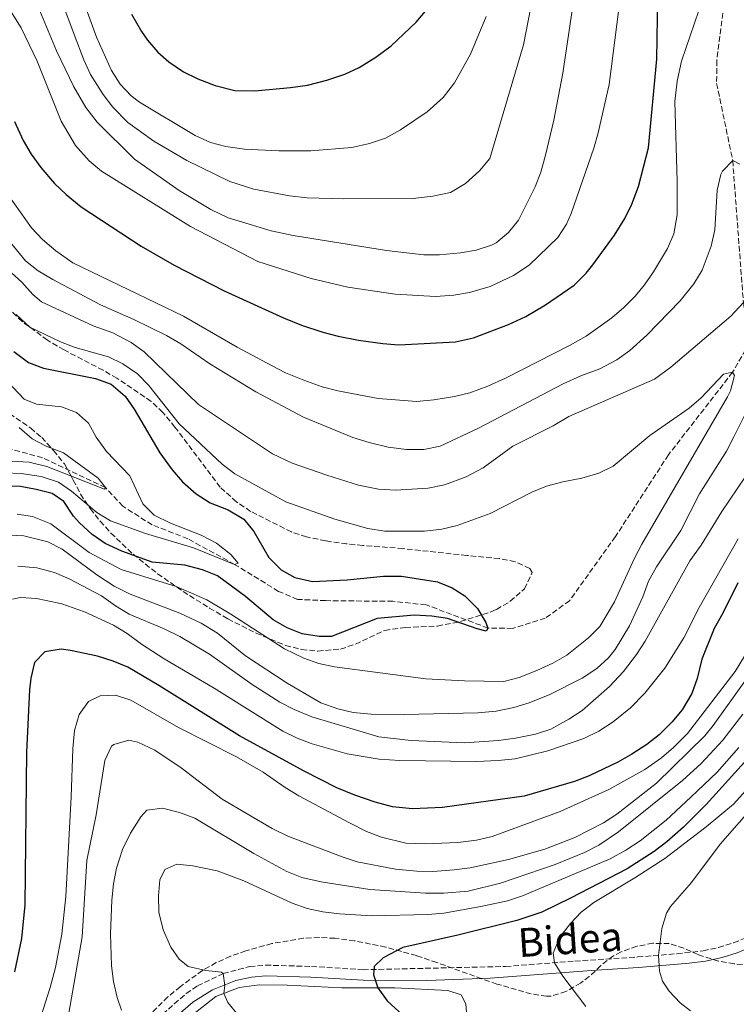
# Model space of a CAD drawing. Units: metres. Extents: x 593078 to 596495, y 4782278 to 4784639.
# Drawn here: x 594621 to 594846, y 4782477 to 4782785 of the extents above; entities that cross this region are included whole.
import ezdxf
from ezdxf.enums import TextEntityAlignment as Align

# ---------------------------------------------------------------- set-up
doc = ezdxf.new("R2010")
doc.units = ezdxf.units.M
doc.header["$MEASUREMENT"] = 0
doc.linetypes.add('DGN Style 3', pattern=[2.435891, 1.739922, -0.695969])
for name, color, linetype, lineweight in [('Barranco lineal', 142, 'DGN Style 3', 13), ('Camino', 7, 'DGN Style 3', 0), ('Curva de nivel directora', 30, 'Continuous', 30), ('Curva de nivel intermedia', 30, 'Continuous', 0), ('Línea de cambio de uso (parcela vista)', 92, 'Continuous', 0), ('Margen derecho', 7, 'Continuous', 0), ('Zona arbolada', 92, 'DGN Style 3', 0)]:
    doc.layers.add(name, color=color, linetype=linetype, lineweight=lineweight)
doc.styles.add('Style-Arial', font='arial.ttf')

msp = doc.modelspace()

# ---------------------------------------------------------------- linework, layer by layer
at = {"layer": 'Barranco lineal', "color": 142, "linetype": 'DGN Style 3', "lineweight": 13}
for points in [[(594849.73, 4782843.47, 348.05), (594846.6, 4782828.23, 345.98), (594843.26, 4782801.77, 345), (594839.57, 4782772.4, 341.87), (594839.52, 4782765.25, 341.42), (594844.56, 4782741.03, 340), (594847.9, 4782696.62, 335), (594849.81, 4782683.92, 331.61)], [(594849.81, 4782683.92, 331.61), (594844.54, 4782674.73, 330), (594824.45, 4782648.87, 328.36), (594807.84, 4782623.24, 326.57), (594793.43, 4782603.11, 325.98), (594785.84, 4782597.62, 325.38), (594775.56, 4782594.44, 325.08), (594767.88, 4782594.55, 325), (594748.48, 4782601.82, 323.06), (594738.09, 4782602.93, 323.06), (594717.04, 4782603.13, 321.57), (594708.25, 4782603.54, 321.12), (594702.28, 4782606.05, 321.12), (594688.48, 4782614.5, 320), (594673.85, 4782622.53, 319.1), (594662.68, 4782626.89, 318.36), (594653.48, 4782632.73, 317.61), (594648.01, 4782638.61, 315), (594628.3, 4782647.91, 313.12), (594615.76, 4782651.36, 310), (594607.93, 4782650.62, 308.85)]]:
    msp.add_polyline3d(points, dxfattribs=at)
at = {"layer": 'Camino', "color": 7, "linetype": 'DGN Style 3', "lineweight": 0}
msp.add_polyline3d([(594662.25, 4782470.3, 365.95), (594669.6, 4782476.75, 367.49), (594673.35, 4782479.97, 368.28), (594676.85, 4782482.4, 368.86), (594684.94, 4782486.27, 369.94), (594693.22, 4782488.44, 370.67), (594698.17, 4782488.9, 370.96), (594712.56, 4782488.5, 372.23), (594728.75, 4782487.48, 374.24), (594773.42, 4782488.48, 378.34), (594795.11, 4782490.19, 380.31), (594814.81, 4782491.47, 383.55), (594827.08, 4782492.47, 386.2), (594835.25, 4782493.4, 387.75), (594840.09, 4782494.42, 388.45), (594844.85, 4782495.9, 389.29), (594858.46, 4782501.6, 392.49)], dxfattribs=at)
at = {"layer": 'Curva de nivel directora', "color": 30, "linetype": 'Continuous', "lineweight": 30, "flags": 128}
for points, elevation in [([(594619.54, 4782753.27), (594622.27, 4782747.33), (594624.78, 4782743.01), (594627.83, 4782738.84), (594632.12, 4782733.87), (594635.7, 4782730.38), (594640.42, 4782726.5), (594659.24, 4782714.18), (594669.61, 4782708.3), (594685.23, 4782700.27), (594703.83, 4782691.74), (594709.49, 4782689.47), (594716.09, 4782687.31), (594720.92, 4782686.02), (594727.33, 4782684.8), (594734.95, 4782683.68), (594739.94, 4782683.33), (594757.66, 4782684.26), (594763.3, 4782685.5), (594774.36, 4782689.65), (594779.79, 4782692.19), (594785.87, 4782695.8), (594794.88, 4782702.05), (594798.6, 4782705.73), (594800.7, 4782708.35), (594807.49, 4782717.7), (594810.72, 4782722.86), (594812.95, 4782727.34), (594815.06, 4782732.89), (594818.12, 4782745.03), (594820.81, 4782772.78), (594821.06, 4782792.37)], 350), ([(594656.16, 4782786.94), (594659.29, 4782781.5), (594661.19, 4782778.83), (594664.47, 4782775.06), (594667.85, 4782772.02), (594672.49, 4782768.85), (594676.99, 4782766.67), (594682.43, 4782764.56), (594688.57, 4782763.02), (594694.86, 4782762.91), (594705.96, 4782763.9), (594711.35, 4782764.71), (594717.37, 4782766.22), (594723, 4782768.16), (594727.53, 4782770.26), (594732.72, 4782773.41), (594737.54, 4782776.96), (594745.38, 4782784.47), (594748.97, 4782788.64)], 375), ([(594619.34, 4782681.23), (594623.97, 4782677.78), (594628.65, 4782676.04), (594644.93, 4782672.8), (594649.87, 4782670.95), (594654.18, 4782667.18), (594657.06, 4782663.09), (594665.12, 4782649.5), (594668.9, 4782644.12), (594672.18, 4782640.35), (594676.47, 4782636.64), (594680.87, 4782633.82), (594686.45, 4782631.61), (594691.39, 4782628.63), (594694.55, 4782624.76), (594699.23, 4782616.62), (594703.05, 4782612.83), (594707.41, 4782610.39), (594712.95, 4782609.09), (594723.78, 4782609.69), (594735.1, 4782610.85), (594740.8, 4782610.76), (594752.03, 4782609.04), (594756.64, 4782607.19), (594760.63, 4782604.61), (594764.61, 4782600.69), (594767.2, 4782596.29), (594767.88, 4782594.55), (594767.29, 4782593.6), (594764.52, 4782594.27), (594755.21, 4782597.53), (594750.27, 4782598.31), (594744.72, 4782598.61), (594733.2, 4782597.59), (594718.89, 4782591.94), (594715.02, 4782591.85), (594709.63, 4782592.75), (594704.97, 4782594.57), (594700.57, 4782597.1), (594691.88, 4782604.47), (594683.13, 4782610.93), (594678.48, 4782612.78), (594672.87, 4782614.21), (594662.67, 4782615.21), (594653.2, 4782618.67), (594647.95, 4782621.02), (594643.83, 4782623.85)], 325), ([(594643.83, 4782623.85), (594639.94, 4782627.49), (594637.97, 4782629.63), (594634.97, 4782634.19), (594631.33, 4782636.67), (594626.35, 4782637.99), (594621.41, 4782638.88), (594616.08, 4782639.09)], 325), ([(594846.18, 4782608.73), (594841.48, 4782599.26), (594838.71, 4782594.42), (594834.83, 4782584.76), (594833.37, 4782578.76), (594831.73, 4782574.05), (594828.73, 4782568.91), (594825.5, 4782565.06), (594821.52, 4782561.11), (594817.61, 4782558.01), (594812.91, 4782555.02), (594808.57, 4782552.56), (594799.58, 4782548.25), (594794.99, 4782546.5), (594779.18, 4782541.89), (594753.68, 4782538.28), (594744.19, 4782537.91), (594737.98, 4782538.57), (594732.49, 4782540.01), (594726.12, 4782542.14), (594720.54, 4782544.49), (594710.28, 4782549.69), (594690, 4782560.79), (594664.74, 4782576.55), (594655.07, 4782582.24), (594650.48, 4782584.22), (594645.53, 4782585.71), (594637.06, 4782587.53), (594634.18, 4782587.9), (594629.06, 4782587.13), (594625.85, 4782583.7), (594624.66, 4782578.81), (594624.27, 4782575.19), (594623.3, 4782555.62), (594622.74, 4782507.77), (594621.7, 4782497.31), (594619.57, 4782486.82)], 350), ([(594857.28, 4782562.39), (594836.19, 4782539.2), (594829.1, 4782532.18), (594823.93, 4782527.59), (594819.95, 4782524.5), (594811.53, 4782519.12), (594793.78, 4782509.88), (594784.73, 4782505.56), (594776.89, 4782502.88), (594758.44, 4782498.27), (594741.25, 4782494.43), (594735.03, 4782491.2), (594732.22, 4782488.51), (594732.02, 4782485.82), (594733.34, 4782481.83), (594736.3, 4782477.68), (594741.21, 4782473.22)], 375)]:
    msp.add_lwpolyline(points, dxfattribs=dict(at, elevation=elevation))
at = {"layer": 'Curva de nivel intermedia', "color": 30, "linetype": 'Continuous', "lineweight": 0, "flags": 128}
for points, elevation in [([(594608.72, 4782853.73), (594627.21, 4782810.18), (594638.2, 4782780.52), (594641.28, 4782772.58), (594643.39, 4782768.06), (594647.27, 4782761.79), (594650.3, 4782757.78), (594655.07, 4782752.98), (594663.14, 4782747.09), (594673.58, 4782741.02)], 365), ([(594673.58, 4782741.02), (594687.02, 4782734.48), (594694.48, 4782732.05), (594705.72, 4782729.96), (594711.27, 4782729.4), (594722.55, 4782729.06), (594744.46, 4782729.2), (594750.64, 4782729.91), (594756.11, 4782731.03), (594760.84, 4782733.87), (594765.26, 4782737.81), (594768.43, 4782741.71), (594779, 4782777.27), (594789.35, 4782830.55)], 365), ([(594618.3, 4782787.97), (594621.63, 4782782.69), (594626.59, 4782772.19), (594634.17, 4782753.37), (594638.62, 4782745.79), (594642.98, 4782740.99), (594646.79, 4782737.76), (594674.65, 4782720.36), (594695.81, 4782709.46), (594712.44, 4782704.14), (594723.94, 4782701.4), (594738.82, 4782699.23), (594751.41, 4782698.48), (594757.21, 4782698.91), (594762.14, 4782699.74), (594768.59, 4782701.55), (594775.91, 4782704.99), (594780.76, 4782708.26), (594789.74, 4782716.92), (594792.47, 4782721.07), (594793.91, 4782724.5), (594801, 4782744.95), (594802.37, 4782749.76), (594805.8, 4782764.85), (594811.28, 4782807.51)], 355), ([(594626.92, 4782789.25), (594632.7, 4782775.41), (594638.08, 4782764.14), (594641.92, 4782757.7), (594645.42, 4782753.07), (594657.1, 4782741.53), (594671.11, 4782731.66), (594681.02, 4782725.75), (594686.52, 4782723.08), (594699.91, 4782719.03), (594706.82, 4782717.57), (594736.11, 4782712.83), (594747.74, 4782711.51), (594752.74, 4782711.46), (594759.23, 4782712.12), (594764.19, 4782713.01), (594768.94, 4782714.52), (594770.48, 4782715.3), (594774.32, 4782718.49), (594777.43, 4782722.4), (594782.63, 4782732.77), (594784.43, 4782737.44), (594785.91, 4782742.79), (594788.46, 4782753.7), (594791.35, 4782768.42), (594795.52, 4782796.61)], 360), ([(594641.06, 4782791.18), (594645.25, 4782779.72), (594649.92, 4782769.25), (594652.68, 4782765.02), (594656.13, 4782761.34), (594658.73, 4782759.35), (594676.09, 4782748.92), (594680.97, 4782746.76), (594685.79, 4782745.44), (594691.63, 4782744.63), (594702.37, 4782744.14), (594712.41, 4782744.08), (594725.18, 4782745.19), (594730.73, 4782746.43), (594735.73, 4782748.06), (594740.5, 4782750.71), (594748.78, 4782756.32), (594753.8, 4782760.76), (594757.41, 4782765.4), (594762.38, 4782774.38), (594767.33, 4782786.2)], 370), ([(594833.92, 4782788.08), (594828.46, 4782772.18), (594827.19, 4782765.97), (594826.39, 4782759.52), (594827.14, 4782734.5), (594827.17, 4782724.07), (594826.11, 4782718.11), (594824.17, 4782713.51), (594819.76, 4782706.23), (594816.94, 4782702.1), (594814.02, 4782698.56), (594810.48, 4782695.03), (594806.65, 4782691.79), (594798.6, 4782686.02), (594793.63, 4782683.17), (594773.37, 4782672.85), (594767.82, 4782670.3), (594762.21, 4782668.29), (594757.34, 4782667.14), (594750.87, 4782666.09), (594745.54, 4782665.59), (594733.46, 4782666.49), (594720.82, 4782668.88), (594715.93, 4782670.16), (594710.18, 4782672.22), (594704.47, 4782674.51), (594700.02, 4782676.78), (594689.25, 4782682.58), (594672.52, 4782692.24), (594637.86, 4782709.05), (594632.48, 4782712.72), (594628.29, 4782716.28), (594624.88, 4782719.93), (594617.71, 4782730.03)], 345), ([(594616.38, 4782717.69), (594623.01, 4782709.63), (594626.92, 4782706.52), (594631.51, 4782703.82), (594646.53, 4782695.82), (594656.93, 4782691.25), (594667.12, 4782686.19), (594671.61, 4782683.66), (594680.73, 4782677.33), (594695.12, 4782668.62), (594710.13, 4782660.64), (594725.49, 4782654.23), (594730.65, 4782652.73), (594736.64, 4782651.21), (594742.36, 4782650.52), (594747.83, 4782650.51), (594752.89, 4782651.53), (594764.87, 4782657.19), (594791.46, 4782671.04), (594796.95, 4782673.55), (594802.89, 4782675.73), (594808.23, 4782678.63), (594812.28, 4782681.55), (594817.68, 4782686.3), (594828.14, 4782697.07), (594832.41, 4782702.43), (594834.97, 4782706.73), (594837.84, 4782714.17), (594838.99, 4782719.29), (594839.66, 4782731.82), (594840.81, 4782736.65), (594841.31, 4782737.68), (594844.56, 4782741.03), (594846.78, 4782739.93)], 340), ([(594617.59, 4782706.84), (594621.87, 4782702.89), (594625.23, 4782699.12), (594627.96, 4782696.82), (594644.23, 4782689.21), (594650.36, 4782687.05), (594656.13, 4782684.07), (594660.13, 4782681.07), (594677.23, 4782664.61), (594700.4, 4782649.18), (594706.52, 4782646.24), (594717.35, 4782642.44), (594727.28, 4782639.33), (594733.62, 4782638.1), (594738.93, 4782637.78), (594749.1, 4782638.34), (594754.28, 4782639.42), (594761, 4782641.89), (594766.41, 4782644.77), (594775.65, 4782651.54), (594788.3, 4782657.95), (594793.23, 4782660.83), (594820.07, 4782672.57), (594825.13, 4782676.27), (594843.99, 4782692.33), (594847.9, 4782696.62)], 335), ([(594620.06, 4782692.79), (594624.37, 4782688.81), (594633.91, 4782684.21), (594638.59, 4782682.44), (594649.01, 4782679.53), (594653.53, 4782677.39), (594658.06, 4782674.21), (594661.67, 4782670.52), (594671.17, 4782658.54), (594684.61, 4782645.92), (594688.6, 4782642.92), (594704.59, 4782634.15), (594719.91, 4782628.63), (594730.23, 4782625.76), (594735.61, 4782624.91), (594748.04, 4782624.96), (594753.37, 4782625.54), (594758.23, 4782626.7), (594768.59, 4782630.48), (594781.62, 4782637.12), (594786.24, 4782639.02), (594791.33, 4782640.4), (594797.29, 4782641.51), (594802.57, 4782643.1), (594807.07, 4782645.3), (594818.64, 4782654.86), (594830.92, 4782663.43), (594834.63, 4782666.74), (594841.65, 4782674.07), (594844.54, 4782674.73), (594845.12, 4782673.71), (594843.82, 4782668.89), (594842.88, 4782667), (594816.12, 4782620.88), (594813.78, 4782616.47), (594807.55, 4782602.81), (594802.9, 4782595.01), (594799.36, 4782591.49), (594792.61, 4782586.01), (594788.25, 4782583.56), (594783.19, 4782581.22), (594777.68, 4782579.01), (594772.82, 4782577.81), (594760.53, 4782577.96), (594748.42, 4782578.67), (594719.8, 4782582.4), (594714.9, 4782583.45), (594710.15, 4782585.08), (594704.1, 4782588.06), (594687.28, 4782598.88), (594679.76, 4782603.34), (594670.2, 4782607.54), (594652.98, 4782612.88), (594642.88, 4782618.25), (594630.87, 4782627.2), (594625.2, 4782629.48), (594620.36, 4782630.25)], 330), ([(594615.66, 4782673.63), (594622.61, 4782666.3), (594626.44, 4782664.74), (594634.22, 4782663.84), (594639, 4782662.09), (594642.76, 4782658.8), (594645.17, 4782654.37), (594648.36, 4782649.9), (594655.64, 4782642.26), (594659.77, 4782633.5), (594663.31, 4782629.93), (594668.43, 4782627.38), (594677.97, 4782623.7), (594682.87, 4782621.17), (594687.35, 4782617.57), (594689.57, 4782614.89), (594688.48, 4782614.5), (594675.62, 4782619.72), (594660.63, 4782624.19), (594649.66, 4782628.19), (594645.36, 4782630.74), (594637.43, 4782637.43), (594633.29, 4782640.22), (594627.9, 4782642.01), (594621.64, 4782642.97), (594616.53, 4782643.19)], 320), ([(594852.07, 4782668.88), (594844.95, 4782654.42), (594842.57, 4782650.02), (594834.15, 4782636.64), (594828.25, 4782625.16), (594820.67, 4782613.75), (594818.2, 4782609.24), (594816.38, 4782604.33), (594812.17, 4782595.26), (594807.73, 4782587.78), (594805.68, 4782585.25), (594802.01, 4782581.84), (594797.41, 4782578.87), (594787.31, 4782573.74), (594780.75, 4782571.06), (594775.96, 4782569.63), (594770.44, 4782568.55), (594764.75, 4782567.93), (594741.6, 4782567.44), (594731.29, 4782567.58), (594725.67, 4782568.12), (594720.79, 4782569.19), (594715.51, 4782571.06), (594705, 4782577.24), (594691.87, 4782585.83), (594683.16, 4782592.95), (594678.04, 4782596.04), (594671.3, 4782599.22), (594655.77, 4782605.21), (594650.73, 4782607.7), (594645.28, 4782611.21), (594634.42, 4782619.27), (594629.99, 4782621.57), (594622.42, 4782623.46), (594615.98, 4782623.76)], 335), ([(594621.03, 4782657.35), (594625.04, 4782653.85), (594629.49, 4782651.58), (594634.87, 4782649.44), (594645.75, 4782641.56), (594648.01, 4782638.61), (594647.76, 4782638.06), (594629.65, 4782645.2), (594624.17, 4782646.52), (594618.5, 4782646.89)], 315), ([(594848.32, 4782641.75), (594841.18, 4782631.08), (594834.68, 4782620.51), (594831.15, 4782615.56), (594817.12, 4782590.43), (594814.42, 4782586.23), (594810.36, 4782580.91), (594805.96, 4782576.27), (594797.35, 4782568.75), (594793.17, 4782566.01), (594787.53, 4782562.87), (594782.8, 4782561.25), (594776.52, 4782560.01), (594771.2, 4782559.31), (594760.5, 4782558.53), (594743.86, 4782559.33), (594733.71, 4782560.47), (594712.66, 4782566.69), (594707.16, 4782569.05), (594702.7, 4782571.31), (594693.96, 4782576.81), (594680.65, 4782586.32), (594671.31, 4782591.87), (594666.43, 4782594.29), (594655.46, 4782598.95), (594651.14, 4782601.46), (594646.76, 4782604.63), (594636.62, 4782610), (594632.02, 4782611.95), (594626.54, 4782613.38), (594620.62, 4782613.95)], 340), ([(594802.66, 4782562.27), (594807.06, 4782565.13), (594812.56, 4782569.56), (594817.06, 4782574.16), (594823.32, 4782581.98), (594829.2, 4782591.46), (594834.03, 4782600.94), (594846.3, 4782622.55)], 345), ([(594618.89, 4782603.64), (594621.44, 4782604.17), (594626.45, 4782603.8), (594629.49, 4782603.21), (594634.35, 4782602.1), (594641.49, 4782599.63), (594650.57, 4782595.45), (594654.84, 4782592.85), (594659.29, 4782589.5), (594666.39, 4782584.91), (594682.08, 4782575.74), (594703.58, 4782562.21), (594708.09, 4782560.07), (594712.78, 4782558.29), (594723.74, 4782555.11), (594733.8, 4782553.5), (594740.23, 4782553.05), (594764.27, 4782552.68), (594771.07, 4782553.03), (594776.36, 4782553.58), (594786.66, 4782556.03), (594797.91, 4782559.94), (594802.66, 4782562.27)], 345), ([(594848.22, 4782585.77), (594845.36, 4782580.94), (594830.44, 4782561.48), (594826.05, 4782557.13), (594822.22, 4782553.91), (594817.02, 4782550.25), (594805.76, 4782543.95), (594790.51, 4782537.1), (594769.14, 4782529.21), (594764.25, 4782528.09), (594758.4, 4782527.33), (594748.43, 4782526.91), (594742.14, 4782527.16), (594734.47, 4782529), (594729.8, 4782530.77), (594724.46, 4782533.48), (594708.63, 4782542.01), (594704.32, 4782544.54), (594697.42, 4782549.39), (594689.07, 4782554.21), (594670.96, 4782563.43), (594655.95, 4782571.93), (594651.22, 4782573.54), (594646.41, 4782573.32), (594642.74, 4782571.48), (594639.84, 4782567.43), (594638.31, 4782562.4), (594637.79, 4782556.74), (594637.33, 4782541.62), (594635.59, 4782510.4), (594634.32, 4782498.66), (594632.38, 4782488.2), (594630.75, 4782481.87), (594627.64, 4782472.37)], 355), ([(594853.66, 4782585.3), (594838.41, 4782564.01), (594835.8, 4782560.72), (594820.72, 4782545.96), (594808.27, 4782536.25), (594804.03, 4782533.55), (594795.09, 4782528.92), (594785.71, 4782525.25), (594774.36, 4782522), (594762.3, 4782519.43), (594757.25, 4782518.73), (594750.61, 4782518.28), (594745.61, 4782518.36), (594738.88, 4782519.01), (594726.91, 4782521.25), (594722.15, 4782522.8), (594705.13, 4782529.37), (594700.24, 4782531.73), (594684.56, 4782540.94), (594671.77, 4782550.7), (594663.55, 4782556.31), (594658.22, 4782558.76), (594655.34, 4782559.44), (594650.62, 4782558.1), (594649.95, 4782557.53), (594647.8, 4782552.99), (594645.09, 4782536.02), (594642.16, 4782521.67)], 360), ([(594847.72, 4782567.54), (594841.45, 4782559.44), (594834.63, 4782552.1), (594828.82, 4782546.75), (594808.8, 4782530.65), (594802.62, 4782526.5)], 365), ([(594846.52, 4782557.11), (594839.72, 4782549.43), (594831.46, 4782541.56), (594823.71, 4782534.35), (594815.56, 4782527.9), (594811.03, 4782524.92), (594806.19, 4782522.23), (594778.7, 4782510.65), (594773.95, 4782509.1), (594765.68, 4782507.24), (594754.01, 4782505.15), (594749.02, 4782504.75), (594731.35, 4782504.41), (594721.37, 4782504.94), (594716.12, 4782505.62), (594711.23, 4782506.71), (594706.48, 4782508.33), (594691.43, 4782515.3), (594683, 4782518.46), (594675.41, 4782520.03), (594670.43, 4782520.54), (594666.66, 4782518.88), (594665.05, 4782515.64), (594664.61, 4782510.65), (594664.8, 4782505.52), (594666.08, 4782500.01), (594668.53, 4782494.56), (594671.09, 4782490.78), (594673.98, 4782488.49), (594679.45, 4782487.27), (594684.38, 4782486.74), (594684.94, 4782486.27), (594685.43, 4782482.49), (594685.16, 4782480.06), (594686.42, 4782477.23), (594689.59, 4782473.23)], 370), ([(594859.06, 4782555.19), (594844.83, 4782539.34), (594836.23, 4782532.24), (594823.29, 4782522.3), (594813.9, 4782516.22), (594801.04, 4782508.58), (594797.12, 4782505.56), (594793.7, 4782501.96), (594790.4, 4782497.63), (594788.26, 4782492.67), (594788.71, 4782489.68), (594791.31, 4782485.49), (594798.57, 4782476)], 380), ([(594851.79, 4782539.55), (594840.62, 4782526.87), (594831.67, 4782514.82), (594825.11, 4782507.32), (594823.76, 4782505.23), (594822.39, 4782500.42), (594821.28, 4782492), (594821.59, 4782487.05), (594822.57, 4782483.93), (594824.65, 4782480.8), (594828.09, 4782477.11), (594831.28, 4782474.58)], 385), ([(594802.62, 4782526.5), (594798.17, 4782524.17), (594788.88, 4782520.49), (594771.75, 4782514.55), (594761.68, 4782512.11), (594754.01, 4782511.42), (594748.26, 4782511.43), (594730.88, 4782512.65), (594715.63, 4782515.04), (594709.52, 4782516.37), (594704.89, 4782518.25), (594694.57, 4782523.85), (594676.05, 4782534.95), (594671.28, 4782536.75), (594665.9, 4782538.13), (594661.01, 4782537.44), (594659.09, 4782535.41), (594655.84, 4782530.3), (594653.37, 4782525.11), (594651.52, 4782519.29), (594650.56, 4782514.39), (594650.02, 4782509.27), (594649.64, 4782498.69), (594649.89, 4782488.73), (594650.53, 4782483.76), (594651.69, 4782478.81), (594653.08, 4782474.84)], 365), ([(594642.16, 4782521.67), (594640.69, 4782497.83), (594635.09, 4782465.53)], 360)]:
    msp.add_lwpolyline(points, dxfattribs=dict(at, elevation=elevation))
at = {"layer": 'Línea de cambio de uso (parcela vista)', "color": 92, "linetype": 'Continuous', "lineweight": 0}
msp.add_polyline3d([(594761.45, 4782469.86, 375.86), (594760.98, 4782476.78, 376.61), (594759.46, 4782479.57, 376.61), (594755.25, 4782480.91, 376.38), (594738.74, 4782481.76, 374.97), (594722.12, 4782481.78, 373.4), (594704.94, 4782482.63, 371.91), (594696.17, 4782482.71, 371.09), (594689.88, 4782481.86, 370.72), (594682.57, 4782479.08, 369.68), (594672.36, 4782471.05, 367.52)], dxfattribs=at)
at = {"layer": 'Margen derecho', "color": 7, "linetype": 'Continuous', "lineweight": 0}
msp.add_polyline3d([(594893.89, 4782512.43, 400.02), (594876.46, 4782506.4, 396.74), (594859.8, 4782498.57, 392.49), (594845.99, 4782492.78, 389.29), (594841.28, 4782491.3, 388.5), (594836.08, 4782490.16, 387.8), (594830.9, 4782489.52, 386.89), (594815.05, 4782488.16, 383.55), (594800.3, 4782487.2, 380.89), (594768.61, 4782484.84, 377.89), (594748.69, 4782484.05, 376.07), (594728.79, 4782484.16, 374.25), (594712.41, 4782485.19, 372.23), (594698.28, 4782485.58, 370.96), (594693.79, 4782485.17, 370.67), (594688.93, 4782484.08, 370.25), (594681.52, 4782481.19, 369.34), (594675.38, 4782477.34, 368.28), (594664.56, 4782467.91, 365.95)], dxfattribs=at)
at = {"layer": 'Zona arbolada', "color": 92, "linetype": 'DGN Style 3', "lineweight": 0}
for points in [[(594618.03, 4782661.76, 329.02), (594624.61, 4782657.2, 329.29), (594628.06, 4782654.24, 329.52), (594631.8, 4782650.17, 329.82), (594635.15, 4782645.99, 331.6), (594637.2, 4782642.32, 334.57), (594637.96, 4782640.94, 335.33), (594640.22, 4782636.53, 336.03), (594643.28, 4782631.96, 336.36), (594646.38, 4782628.05, 336.54), (594649.77, 4782624.29, 336.71), (594656.7, 4782617.7, 337.42), (594664.38, 4782611.56, 339.25), (594672.33, 4782606.03, 341.7), (594680.63, 4782600.81, 343.85), (594686.4, 4782597.43, 344.85), (594695.22, 4782592.95, 346.12), (594704.48, 4782589.13, 346.8), (594709.49, 4782587.8, 346.9), (594714.57, 4782587.33, 346.95), (594721.72, 4782587.93, 346.95), (594726.37, 4782589.54, 346.9), (594735.55, 4782593.83, 346.8), (594742.01, 4782594.71, 346.8), (594752.05, 4782595.18, 346.8), (594759.29, 4782596.58, 346.8), (594768.81, 4782599.65, 346.8), (594770.56, 4782600.37, 346.8), (594774.87, 4782602.92, 346.8), (594779.29, 4782606.84, 346.8), (594781.76, 4782611.96, 346.2), (594780.98, 4782613.24, 346.06), (594776.38, 4782615.32, 345.9), (594771.46, 4782616.32, 345.77), (594761.23, 4782617.3, 345.47), (594741.27, 4782619.45, 345.46), (594728.65, 4782620.42, 345.61), (594723.68, 4782620.89, 345.9), (594717.06, 4782621.88, 345.91), (594711.04, 4782623.11, 345.91), (594706.3, 4782624.68, 345.91), (594693.52, 4782631.11, 345.91), (594689.07, 4782634.09, 346.06), (594683.97, 4782638.7, 346.36), (594669.82, 4782657.48, 346.65), (594665.97, 4782662.14, 346.65), (594662.34, 4782665.59, 346.65), (594651.61, 4782672.83, 347.25), (594647.3, 4782675.34, 347.49), (594635.07, 4782681.69, 348.59), (594629.84, 4782684.75, 349.34), (594621.96, 4782690.59, 351.2), (594614.95, 4782697.36, 353.6)], [(594647.3, 4782675.34, 347.49), (594635.07, 4782681.69, 348.59), (594629.84, 4782684.75, 349.34), (594621.96, 4782690.59, 351.2), (594614.95, 4782697.36, 353.6)], [(594618.03, 4782661.76, 329.02), (594624.61, 4782657.2, 329.29), (594628.06, 4782654.24, 329.52), (594631.8, 4782650.17, 329.82), (594635.15, 4782645.99, 331.6), (594637.2, 4782642.32, 334.57), (594637.96, 4782640.94, 335.33), (594640.22, 4782636.53, 336.03), (594643.28, 4782631.96, 336.36), (594646.38, 4782628.05, 336.54), (594649.77, 4782624.29, 336.71), (594656.7, 4782617.7, 337.42), (594664.38, 4782611.56, 339.25), (594672.33, 4782606.03, 341.7), (594680.63, 4782600.81, 343.85), (594686.4, 4782597.43, 344.85), (594695.22, 4782592.95, 346.12), (594704.48, 4782589.13, 346.8), (594709.49, 4782587.8, 346.9), (594714.57, 4782587.33, 346.95), (594721.72, 4782587.93, 346.95), (594726.37, 4782589.54, 346.9), (594735.55, 4782593.83, 346.8), (594742.01, 4782594.71, 346.8), (594752.05, 4782595.18, 346.8), (594759.29, 4782596.58, 346.8), (594768.81, 4782599.65, 346.8), (594770.56, 4782600.37, 346.8), (594774.87, 4782602.92, 346.8), (594779.29, 4782606.84, 346.8), (594781.76, 4782611.96, 346.2), (594780.98, 4782613.24, 346.06), (594776.38, 4782615.32, 345.9), (594771.46, 4782616.32, 345.77), (594761.23, 4782617.3, 345.47), (594741.27, 4782619.45, 345.46), (594728.65, 4782620.42, 345.61), (594723.68, 4782620.89, 345.9), (594717.06, 4782621.88, 345.91), (594711.04, 4782623.11, 345.91), (594706.3, 4782624.68, 345.91), (594693.52, 4782631.11, 345.91), (594689.07, 4782634.09, 346.06), (594683.97, 4782638.7, 346.36), (594669.82, 4782657.48, 346.65), (594665.97, 4782662.14, 346.65), (594662.34, 4782665.59, 346.65), (594651.61, 4782672.83, 347.25), (594647.3, 4782675.34, 347.49)], [(594850.03, 4782488.93, 397.53), (594845.01, 4782489.32, 396.72), (594840.09, 4782490.2, 395.87), (594833.75, 4782492.2, 394.21), (594829.24, 4782494.25, 392.73), (594824.68, 4782495.66, 391.75), (594819.52, 4782495.76, 391.43), (594814.52, 4782494.82, 391.32), (594809.61, 4782493.04, 391.29), (594807.16, 4782491.82, 391.27), (594803.19, 4782488.76, 391.29), (594799.63, 4782485.3, 391.33), (594796.89, 4782483.29, 391.27), (594792.32, 4782480.68, 390.85), (594787.66, 4782479.16, 390.15), (594786.22, 4782479.15, 389.93), (594781.44, 4782479.88, 389.06), (594770.7, 4782482.99, 387.02), (594765.97, 4782484.61, 386.65), (594751.87, 4782489.72, 386.87), (594745.46, 4782491.88, 386.58), (594735.84, 4782494.57, 385.23), (594726.12, 4782496.5, 383.72), (594719.93, 4782497.32, 383), (594715.03, 4782497.58, 382.61), (594710.09, 4782497.35, 382.27), (594700.16, 4782495.68, 381.64), (594691.97, 4782493.39, 380.99), (594687.23, 4782491.7, 380.47), (594682.73, 4782489.69, 379.89), (594678.42, 4782487.25, 379.32), (594671.48, 4782482.16, 378.58), (594667.6, 4782478.93, 378.29), (594660.47, 4782472, 377.8)], [(594850.03, 4782488.93, 397.53), (594845.01, 4782489.32, 396.72), (594840.09, 4782490.2, 395.87), (594833.75, 4782492.2, 394.21), (594829.24, 4782494.25, 392.73), (594824.68, 4782495.66, 391.75), (594819.52, 4782495.76, 391.43), (594814.52, 4782494.82, 391.32), (594809.61, 4782493.04, 391.29), (594807.16, 4782491.82, 391.27), (594803.19, 4782488.76, 391.29), (594799.63, 4782485.3, 391.33), (594796.89, 4782483.29, 391.27), (594792.32, 4782480.68, 390.85), (594787.66, 4782479.16, 390.15), (594786.22, 4782479.15, 389.93), (594781.44, 4782479.88, 389.06), (594770.7, 4782482.99, 387.02), (594765.97, 4782484.61, 386.65), (594751.87, 4782489.72, 386.87), (594745.46, 4782491.88, 386.58), (594735.84, 4782494.57, 385.23), (594726.12, 4782496.5, 383.72), (594719.93, 4782497.32, 383), (594715.03, 4782497.58, 382.61), (594710.09, 4782497.35, 382.27), (594700.16, 4782495.68, 381.64), (594691.97, 4782493.39, 380.99), (594687.23, 4782491.7, 380.47), (594682.73, 4782489.69, 379.89), (594678.42, 4782487.25, 379.32), (594671.48, 4782482.16, 378.58), (594667.6, 4782478.93, 378.29), (594660.47, 4782472, 377.8)]]:
    msp.add_polyline3d(points, dxfattribs=at)

# ---------------------------------------------------------------- texts
at = {"color": 7, "linetype": 'Continuous', "lineweight": 0, "style": 'Style-Arial'}
msp.add_text('Bidea', height=9, rotation=3.7833, dxfattribs=at).set_placement((594793.9, 4782492.47, 379.85), align=Align.CENTER)

doc.saveas('drawing.dxf')
